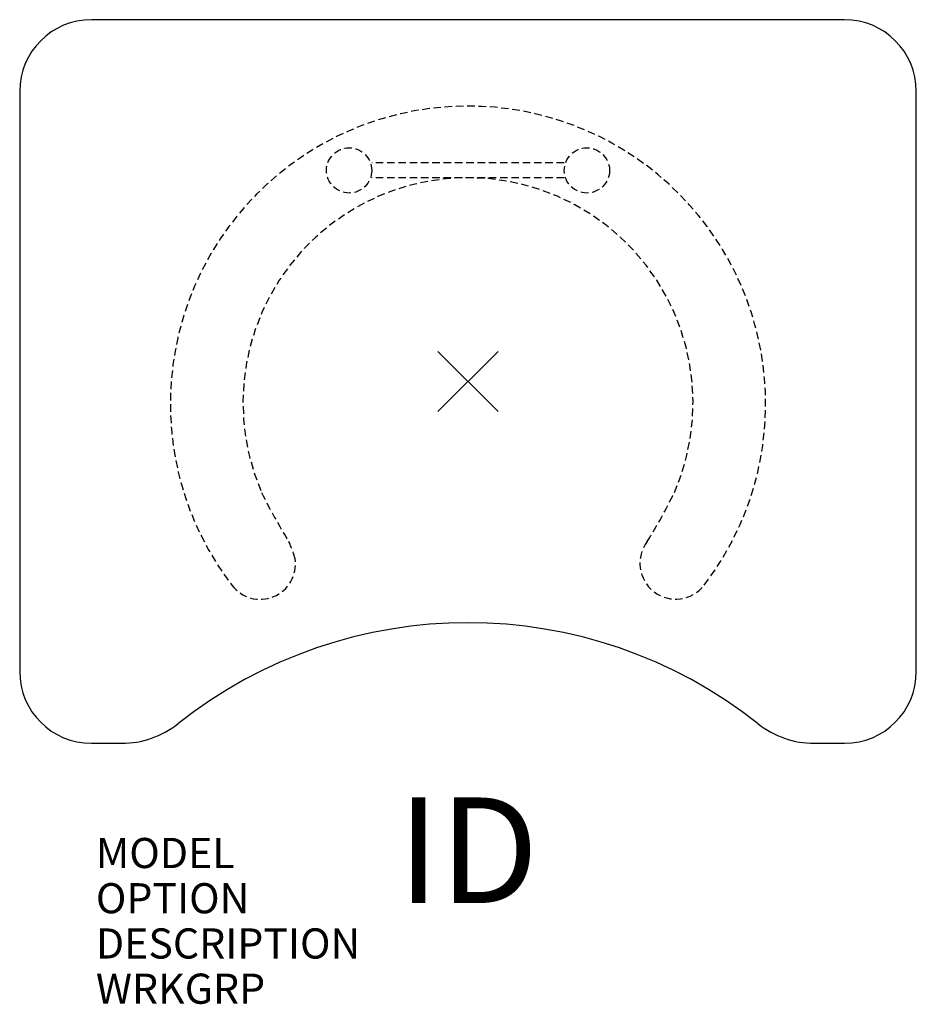
# Model space of a CAD drawing. Units: inches. Extents: x -14.9 to 14.9, y -20.7 to 12.
import ezdxf
from ezdxf.enums import TextEntityAlignment as Align

# ---------------------------------------------------------------- set-up
doc = ezdxf.new("R2010")
doc.units = ezdxf.units.IN
doc.header["$MEASUREMENT"] = 0
doc.header["$PDMODE"] = 3
doc.linetypes.add('HIDDEN', pattern=[0.375, 0.25, -0.125])
doc.layers.add('AFUCH-P', color=2, linetype='Continuous')
doc.layers.add('AFUCH-P-TN', color=7, linetype='Continuous')
doc.styles.add('FURNITURE-TAGS', font='SIMPLEX.shx')

msp = doc.modelspace()

# ---------------------------------------------------------------- linework, layer by layer
at = {"layer": 'AFUCH-P', "color": 4, "linetype": 'Continuous'}
for p, q in [((12.495, 12), (-12.495, 12)), ((-14.875, 9.62), (-14.875, -9.62)), ((14.875, -9.62), (14.875, 9.62)), ((-12.495, -12), (-11.489, -12)), ((11.489, -12), (12.495, -12))]:
    msp.add_line(p, q, dxfattribs=at)
at = {"layer": 'AFUCH-P', "color": 8, "linetype": 'HIDDEN'}
for p, q in [((3.19, 7.25), (-3.19, 7.25)), ((3.19, 6.75), (-3.19, 6.75))]:
    msp.add_line(p, q, dxfattribs=at)
for centre in [(-3.944, 7), (3.944, 7)]:
    msp.add_circle(centre, 0.75, dxfattribs=at)
at = {"layer": 'AFUCH-P', "color": 4, "linetype": 'Continuous'}
for centre, radius, start, end in [((-12.495, 9.62), 2.38, 90, 180), ((12.495, 9.62), 2.38, 0, 90), ((0, -23.5), 15.5, 51.6083, 128.3917), ((-12.495, -9.62), 2.38, 180, 270), ((12.495, -9.62), 2.38, 270, 0), ((-11.489, -9), 3, 270, 308.3917), ((11.489, -9), 3, 231.6083, 270)]:
    msp.add_arc(centre, radius, start, end, dxfattribs=at)
at = {"layer": 'AFUCH-P', "color": 8, "linetype": 'HIDDEN'}
for centre, radius, start, end in [((0, -0.741), 9.875, 322.5004, 217.4996), ((0, -0.708), 7.467, 336.4984, 203.5016), ((10.873, 5.062), 19.761, 206.2728, 211.6463), ((-10.873, 5.062), 19.761, 328.3537, 333.7272), ((-8.71, -6.647), 3.069, 14.3726, 25.9063), ((6.892, -6.03), 1.188, 142.5, 322.5), ((-6.896, -6.052), 1.171, 216.7483, 8.1787)]:
    msp.add_arc(centre, radius, start, end, dxfattribs=at)
at = {"layer": 'AFUCH-P', "color": 4}
msp.add_point((0, 0), dxfattribs=at)

# ---------------------------------------------------------------- texts
at = {"layer": 'AFUCH-P', "color": 7, "flags": 9}
for tag, p, s in [('MODEL', (-12.346, -16.138), 'CMDEN2430'), ('OPTION', (-12.346, -17.638), ''), ('DESCRIPTION', (-12.346, -19.138), 'C TABLE MAX-ADJ. HEIGHT RECTANGLE CURVED FRONT 24"x30"'), ('WRKGRP', (-12.346, -20.638), '')]:
    msp.add_attdef(tag, p, s, height=1, dxfattribs=at)
at = {"layer": 'AFUCH-P-TN', "style": 'FURNITURE-TAGS', "flags": 8}
msp.add_attdef('ID', text='CMDEN2430', height=3.5, dxfattribs=at).set_placement((0, -16), align=Align.MIDDLE)

doc.saveas('drawing.dxf')
